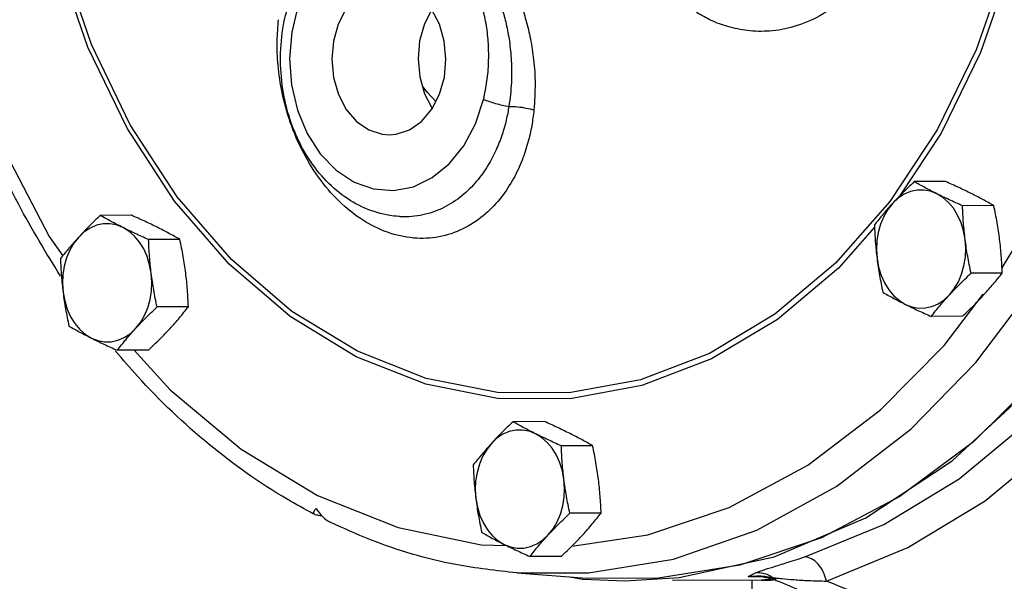
# Model space of a CAD drawing. Extents: x -278 to -25, y -19 to 71.
# Drawn here: x -259 to -254, y 4 to 7 of the extents above; entities that cross this region are included whole.
import ezdxf

# ---------------------------------------------------------------- set-up
doc = ezdxf.new("R2010")
doc.units = 0
doc.header["$LTSCALE"] = 0.1
doc.header["$MEASUREMENT"] = 0
doc.layers.get('0').update_dxf_attribs({"linetype": 'CONTINUOUS'})

msp = doc.modelspace()

# ---------------------------------------------------------------- linework, layer by layer
at = {"color": 7, "linetype": 'Continuous'}
for p, q in [((-254.654, 6.0958), (-254.8484, 5.8008)), ((-254.6335, 5.8666), (-254.7821, 5.8658)), ((-254.4039, 5.7518), (-254.5525, 5.751)), ((-254.3647, 5.4558), (-254.1847, 5.7535)), ((-258.5023, 5.706), (-258.6509, 5.7052)), ((-257.232, 5.6998), (-257.2322, 5.6999)), ((-258.2726, 5.5912), (-258.4212, 5.5904)), ((-257.7397, 5.249), (-258.0268, 5.4953)), ((-254.3636, 5.4313), (-254.5122, 5.4305)), ((-254.64, 5.0873), (-254.4539, 5.331)), ((-258.2323, 5.2707), (-258.3809, 5.2699)), ((-254.5529, 5.2256), (-254.7015, 5.2248)), ((-258.4216, 5.065), (-258.5702, 5.0642)), ((-256.5404, 4.7251), (-256.689, 4.7243)), ((-256.3108, 4.6103), (-256.4594, 4.6095)), ((-257.6179, 4.3742), (-257.2357, 4.2217)), ((-256.2705, 4.2898), (-256.4191, 4.289)), ((-257.2357, 4.2217), (-256.8413, 4.1389)), ((-256.8413, 4.1389), (-256.7201, 4.1354)), ((-256.4598, 4.0841), (-256.6084, 4.0833)), ((-256.6714, 4.0053), (-256.3404, 3.9805)), ((-256.4184, 3.9863), (-256.3581, 3.9753)), ((-256.1555, 3.9675), (-255.8996, 3.983)), ((-255.5374, 3.99), (-255.5719, 3.9877)), ((-255.5719, 3.9877), (-255.5079, 3.988)), ((-255.5371, 3.99), (-255.5374, 3.99)), ((-256.3581, 3.9753), (-256.1555, 3.9675)), ((-255.5078, 3.9708), (-255.9311, 3.9687)), ((-255.4389, 3.9773), (-255.5078, 3.9708)), ((-255.4382, 3.9698), (-255.4382, 3.9699))]:
    msp.add_line(p, q, dxfattribs=at)
for points in [[(-256.3531, 12.0798), (-255.9521, 12.0741), (-255.555, 11.999), (-255.1685, 11.8559), (-254.7993, 11.6473), (-254.4537, 11.3766), (-254.1377, 11.0486), (-253.8566, 10.6688), (-253.6153, 10.2438), (-253.4178, 9.7808), (-253.2677, 9.2879), (-253.1674, 8.7734), (-253.1187, 8.2461), (-253.1224, 7.7151), (-253.1785, 7.1896), (-253.2859, 6.6784), (-253.4429, 6.1904), (-253.6467, 5.7339), (-253.8939, 5.3168), (-254.1803, 4.9462), (-254.5008, 4.6284), (-254.8501, 4.369), (-255.2221, 4.1723), (-255.6105, 4.0417)], [(-255.8996, 3.983), (-255.4474, 4.0811), (-255.0115, 4.2673), (-254.6015, 4.5377), (-254.2268, 4.886), (-253.8956, 5.3046), (-253.6154, 5.784), (-253.3923, 6.3137), (-253.2315, 6.8816), (-253.1364, 7.4752), (-253.1093, 8.0813), (-253.1507, 8.6861), (-253.2596, 9.2763), (-253.4338, 9.8387), (-253.6692, 10.3606), (-253.9606, 10.8305), (-254.3015, 11.2379), (-254.6843, 11.5735)], [(-258.0376, 5.4727), (-258.2978, 5.7731), (-258.5234, 6.1195), (-258.7095, 6.5046), (-258.8523, 6.9206), (-258.9491, 7.3589), (-258.974, 7.589)], [(-259.5115, 7.5794), (-259.12, 6.0413), (-258.8933, 5.6056), (-258.8296, 5.5129)], [(-258.0268, 5.4953), (-258.2848, 5.793), (-258.5083, 6.1363), (-258.6928, 6.518), (-258.8344, 6.9303), (-258.9303, 7.3647)], [(-254.3443, 6.9058), (-254.4875, 6.4931), (-254.6733, 6.1127), (-254.8978, 5.7721)], [(-254.3222, 6.8958), (-254.4665, 6.4796), (-254.654, 6.0958)], [(-257.281, 6.8074), (-257.3129, 6.8048), (-257.3764, 6.7839), (-257.4342, 6.7436), (-257.483, 6.6861), (-257.5199, 6.6147), (-257.5428, 6.5337), (-257.5505, 6.4476), (-257.5423, 6.3617), (-257.5189, 6.2807), (-257.4815, 6.2094), (-257.4324, 6.1521), (-257.3743, 6.1119)], [(-257.2772, 6.0887), (-257.2453, 6.0913), (-257.1819, 6.1122), (-257.1241, 6.1525), (-257.0753, 6.21), (-257.0383, 6.2814), (-257.0154, 6.3624), (-257.0077, 6.4485), (-257.0159, 6.5344), (-257.0393, 6.6154), (-257.0767, 6.6867), (-257.1259, 6.744), (-257.1839, 6.7842)], [(-257.7121, 6.6985), (-257.7412, 6.5767), (-257.751, 6.451), (-257.7416, 6.3257), (-257.7134, 6.205), (-257.6673, 6.0941), (-257.6054, 5.9977), (-257.5302, 5.9198), (-257.4447, 5.8634), (-257.3524, 5.8309), (-257.2572, 5.8236), (-257.1629, 5.8419), (-257.0732, 5.8849), (-256.9921, 5.9508), (-256.9228, 6.0368), (-256.8678, 6.14), (-256.8293, 6.2571)], [(-257.0753, 6.684), (-257.1101, 6.6168), (-257.1331, 6.5358), (-257.1407, 6.4498), (-257.1326, 6.3638), (-257.1091, 6.2828), (-257.0731, 6.2142)], [(-257.0559, 6.2475), (-257.0955, 6.2893), (-257.1199, 6.32)], [(-255.3026, 4.0812), (-254.927, 4.2356), (-254.5691, 4.4527), (-254.2358, 4.7285), (-253.9319, 5.0587), (-253.6627, 5.4378), (-253.4326, 5.8591), (-253.2449, 6.3166)], [(-255.1995, 3.9665), (-254.813, 4.1254), (-254.4447, 4.3488), (-254.1017, 4.6326), (-253.7889, 4.9725), (-253.5118, 5.3626), (-253.275, 5.7962), (-253.0819, 6.2671)], [(-257.3743, 6.1119), (-257.3107, 6.0913), (-257.2772, 6.0887)], [(-254.675, 5.8084), (-254.7055, 5.8202), (-254.7369, 5.826), (-254.7686, 5.8255), (-254.8, 5.8187), (-254.8301, 5.8058), (-254.8585, 5.7871), (-254.8845, 5.7629)], [(-254.54, 5.5907), (-254.5475, 5.6316), (-254.5596, 5.6705), (-254.5759, 5.7066), (-254.5961, 5.7392), (-254.6197, 5.7674), (-254.6462, 5.7906), (-254.675, 5.8084)], [(-254.8978, 5.7721), (-255.1564, 5.4777), (-255.444, 5.2351), (-255.755, 5.0491)], [(-254.8845, 5.7629), (-254.9074, 5.734), (-254.9268, 5.7008), (-254.9422, 5.6641), (-254.9534, 5.6248), (-254.9599, 5.5837), (-254.9618, 5.5417), (-254.959, 5.4999)], [(-258.5437, 5.6478), (-258.5742, 5.6597), (-258.6056, 5.6654), (-258.6374, 5.6649), (-258.6687, 5.6581), (-258.6989, 5.6452), (-258.7272, 5.6265), (-258.7532, 5.6024)], [(-258.4087, 5.4301), (-258.4163, 5.471), (-258.4283, 5.5099), (-258.4446, 5.546), (-258.4648, 5.5786), (-258.4884, 5.6068), (-258.5149, 5.63), (-258.5437, 5.6478)], [(-254.971, 5.6491), (-255.1413, 5.4551), (-255.4316, 5.2102), (-255.7454, 5.0226)], [(-258.7532, 5.6024), (-258.7761, 5.5734), (-258.7955, 5.5402), (-258.811, 5.5035), (-258.8221, 5.4642), (-258.8287, 5.4231), (-258.8305, 5.3811), (-258.8277, 5.3393)], [(-254.6145, 5.3276), (-254.5916, 5.3566), (-254.5722, 5.3898), (-254.5567, 5.4265), (-254.5456, 5.4658), (-254.539, 5.5069), (-254.5371, 5.5488), (-254.54, 5.5907)], [(-254.959, 5.4999), (-254.9514, 5.459), (-254.9394, 5.4201), (-254.9231, 5.3839), (-254.9029, 5.3514), (-254.8793, 5.3232), (-254.8528, 5.3), (-254.824, 5.2822)], [(-258.4832, 5.167), (-258.4603, 5.196), (-258.4409, 5.2292), (-258.4255, 5.2659), (-258.4143, 5.3052), (-258.4077, 5.3463), (-258.4059, 5.3882), (-258.4087, 5.4301)], [(-255.7454, 5.0226), (-256.0764, 4.896), (-256.4178, 4.8331), (-256.7626, 4.8352), (-257.1037, 4.9022), (-257.4344, 5.0327), (-257.7478, 5.2242), (-258.0376, 5.4727)], [(-258.8277, 5.3393), (-258.8201, 5.2984), (-258.8081, 5.2595), (-258.7918, 5.2233), (-258.7716, 5.1908), (-258.748, 5.1626), (-258.7215, 5.1394), (-258.6927, 5.1216)], [(-256.6714, 4.0053), (-256.3303, 4.0051), (-255.9263, 4.0711), (-255.531, 4.2087), (-255.1495, 4.4179), (-254.7971, 4.6901), (-254.4898, 5.0058), (-254.2332, 5.3445)], [(-254.824, 5.2822), (-254.7935, 5.2703), (-254.762, 5.2646), (-254.7303, 5.2651), (-254.699, 5.2719), (-254.6688, 5.2848), (-254.6404, 5.3035), (-254.6145, 5.3276)], [(-255.755, 5.0491), (-256.0831, 4.9237), (-256.4215, 4.8613), (-256.7632, 4.8634), (-257.1013, 4.9298), (-257.429, 5.0592), (-257.7397, 5.249)], [(-258.6927, 5.1216), (-258.6622, 5.1097), (-258.6308, 5.104), (-258.599, 5.1045), (-258.5677, 5.1113), (-258.5375, 5.1242), (-258.5092, 5.1429), (-258.4832, 5.167)], [(-258.4894, 5.0647), (-258.3193, 4.8758), (-257.9813, 4.5935), (-257.6179, 4.3742)], [(-256.4102, 4.1323), (-256.0478, 4.1869), (-255.6612, 4.3168), (-255.2877, 4.5173), (-254.942, 4.7805), (-254.64, 5.0873)], [(-256.5819, 4.6669), (-256.6123, 4.6787), (-256.6438, 4.6845), (-256.6755, 4.684), (-256.7068, 4.6772), (-256.737, 4.6643), (-256.7654, 4.6455), (-256.7913, 4.6214)], [(-256.4469, 4.4492), (-256.4544, 4.4901), (-256.4665, 4.529), (-256.4828, 4.5651), (-256.5029, 4.5977), (-256.5266, 4.6259), (-256.5531, 4.6491), (-256.5819, 4.6669)], [(-256.7913, 4.6214), (-256.8143, 4.5925), (-256.8337, 4.5593), (-256.8491, 4.5226), (-256.8602, 4.4833), (-256.8668, 4.4422), (-256.8687, 4.4002), (-256.8658, 4.3584)], [(-256.5214, 4.1861), (-256.4985, 4.2151), (-256.4791, 4.2483), (-256.4636, 4.285), (-256.4525, 4.3243), (-256.4459, 4.3654), (-256.444, 4.4073), (-256.4469, 4.4492)], [(-256.8658, 4.3584), (-256.8583, 4.3175), (-256.8462, 4.2786), (-256.83, 4.2424), (-256.8098, 4.2099), (-256.7862, 4.1817), (-256.7597, 4.1585), (-256.7309, 4.1407)], [(-256.7309, 4.1407), (-256.7004, 4.1288), (-256.6689, 4.1231), (-256.6372, 4.1236), (-256.6059, 4.1304), (-256.5757, 4.1433), (-256.5473, 4.162), (-256.5214, 4.1861)], [(-255.6105, 4.0417), (-256.0086, 3.9795), (-256.3405, 3.9805)]]:
    msp.add_lwpolyline(points, dxfattribs=at)
at = {"linetype": 'Continuous'}
msp.add_lwpolyline([(-255.5498, 3.8991), (-255.5532, 3.9229), (-255.5532, 3.9706)], dxfattribs=at)
at = {"color": 7, "linetype": 'Continuous'}
msp.add_open_spline([(-258.8403, 5.4166), (-258.9087, 5.5286), (-259.0675, 5.7893), (-259.2314, 6.162), (-259.3206, 6.4218), (-259.5588, 7.6035)], degree=3, knots=[0, 0, 0, 0, 0.393516, 0.915098, 1.217142, 1.217142, 1.217142, 1.217142], dxfattribs=at)
for points in [[(-254.8792, 7.1295), (-254.936, 6.9796), (-255.0159, 6.8471), (-255.1157, 6.7374), (-255.231, 6.6547), (-255.3538, 6.6029), (-255.4697, 6.5819), (-255.5751, 6.5842), (-255.6678, 6.603), (-255.7479, 6.6327), (-255.817, 6.6696)], [(-256.8293, 6.2571), (-256.813, 6.3439), (-256.8054, 6.4322), (-256.8063, 6.5206), (-256.8157, 6.6073), (-256.8333, 6.6903), (-256.8581, 6.7674), (-256.8894, 6.8382), (-256.9273, 6.9028)], [(-256.7368, 6.8913), (-256.7086, 6.8402), (-256.6804, 6.781), (-256.653, 6.7125), (-256.6278, 6.6339), (-256.6065, 6.5451), (-256.5911, 6.4445), (-256.5843, 6.3317), (-256.5897, 6.207)], [(-256.8108, 6.8542), (-256.7869, 6.8068), (-256.7635, 6.752), (-256.7414, 6.6885), (-256.7219, 6.6158), (-256.7066, 6.5338), (-256.6974, 6.4413), (-256.6969, 6.3378), (-256.7085, 6.2239)], [(-257.777, 6.6296), (-257.7489, 6.7378)], [(-256.5897, 6.207), (-256.6002, 6.1322), (-256.6182, 6.0524), (-256.6462, 5.9679), (-256.687, 5.8804), (-256.7438, 5.7935), (-256.8193, 5.7131), (-256.9146, 5.6475), (-257.0264, 5.6064), (-257.1469, 5.5967), (-257.2697, 5.6198), (-257.3898, 5.6749), (-257.502, 5.7598), (-257.6017, 5.8708), (-257.6855, 6.004), (-257.7476, 6.1481), (-257.7867, 6.2894), (-257.806, 6.4198), (-257.8101, 6.5354), (-257.8036, 6.636)], [(-257.2323, 5.6999), (-257.2753, 5.7051), (-257.393, 5.7401), (-257.502, 5.8035), (-257.5985, 5.893), (-257.6803, 6.0077), (-257.7416, 6.1411), (-257.78, 6.2872), (-257.794, 6.4406), (-257.7833, 6.5931), (-257.777, 6.6296)], [(-256.8293, 6.2571), (-256.8028, 6.2471), (-256.7724, 6.2378), (-256.7402, 6.2299), (-256.7085, 6.2239)], [(-256.7085, 6.2239), (-256.7213, 6.1589), (-256.741, 6.0899), (-256.7694, 6.0171), (-256.8091, 5.942), (-256.8625, 5.8675), (-256.9318, 5.7987), (-257.0178, 5.7426), (-257.1173, 5.7075), (-257.2236, 5.6993), (-257.232, 5.6998)], [(-256.7085, 6.2239), (-256.6671, 6.2216), (-256.6259, 6.2157), (-256.5897, 6.207)], [(-254.7821, 5.8658), (-254.8096, 5.8395), (-254.8355, 5.814), (-254.8604, 5.7885), (-254.8845, 5.7629)], [(-254.675, 5.8084), (-254.7033, 5.8228), (-254.7303, 5.8371), (-254.7564, 5.8513), (-254.7821, 5.8658)], [(-254.5111, 5.8092), (-254.5404, 5.8236), (-254.5705, 5.8379), (-254.6013, 5.8521), (-254.6335, 5.8666)], [(-254.5525, 5.751), (-254.5849, 5.7655), (-254.6157, 5.7798), (-254.6457, 5.794), (-254.675, 5.8084)], [(-254.4039, 5.7518), (-254.4297, 5.7663), (-254.4558, 5.7806), (-254.4829, 5.7949), (-254.5111, 5.8092)], [(-254.8845, 5.7629), (-254.9075, 5.7374), (-254.9294, 5.7119), (-254.9506, 5.6864), (-254.9715, 5.6601)], [(-254.54, 5.5907), (-254.5445, 5.6306), (-254.548, 5.6702), (-254.5506, 5.71), (-254.5525, 5.751)], [(-254.3761, 5.5916), (-254.3816, 5.6314), (-254.3881, 5.6711), (-254.3955, 5.7109), (-254.4039, 5.7518)], [(-258.6509, 5.7052), (-258.6783, 5.6789), (-258.7042, 5.6534), (-258.7291, 5.6279), (-258.7532, 5.6024)], [(-258.5437, 5.6478), (-258.572, 5.6622), (-258.5991, 5.6765), (-258.6251, 5.6907), (-258.6509, 5.7052)], [(-258.3798, 5.6486), (-258.4091, 5.663), (-258.4392, 5.6773), (-258.4701, 5.6915), (-258.5023, 5.706)], [(-258.4212, 5.5904), (-258.4536, 5.6049), (-258.4845, 5.6192), (-258.5145, 5.6334), (-258.5437, 5.6478)], [(-258.2726, 5.5912), (-258.2985, 5.6057), (-258.3246, 5.62), (-258.3516, 5.6343), (-258.3798, 5.6486)], [(-254.9715, 5.6601), (-254.9696, 5.6192), (-254.967, 5.5794), (-254.9635, 5.5397), (-254.959, 5.4999)], [(-258.7532, 5.6024), (-258.7762, 5.5768), (-258.7982, 5.5513), (-258.8193, 5.5258), (-258.8402, 5.4996)], [(-258.4087, 5.4301), (-258.4132, 5.47), (-258.4167, 5.5097), (-258.4194, 5.5495), (-258.4212, 5.5904)], [(-258.2448, 5.431), (-258.2503, 5.4708), (-258.2568, 5.5105), (-258.2642, 5.5503), (-258.2726, 5.5912)], [(-254.5122, 5.4305), (-254.5206, 5.4714), (-254.528, 5.5112), (-254.5345, 5.5509), (-254.54, 5.5907)], [(-254.3636, 5.4313), (-254.3655, 5.4722), (-254.3681, 5.512), (-254.3716, 5.5517), (-254.3761, 5.5916)], [(-258.8402, 5.4996), (-258.8383, 5.4586), (-258.8357, 5.4188), (-258.8322, 5.3791), (-258.8277, 5.3393)], [(-254.959, 5.4999), (-254.9534, 5.46), (-254.947, 5.4203), (-254.9396, 5.3806), (-254.9311, 5.3396)], [(-258.3809, 5.2699), (-258.3893, 5.3108), (-258.3967, 5.3506), (-258.4032, 5.3903), (-258.4087, 5.4301)], [(-258.2323, 5.2707), (-258.2342, 5.3116), (-258.2368, 5.3515), (-258.2403, 5.3911), (-258.2448, 5.431)], [(-254.6145, 5.3276), (-254.5904, 5.3532), (-254.5655, 5.3787), (-254.5396, 5.4042), (-254.5122, 5.4305)], [(-254.4506, 5.3285), (-254.4276, 5.354), (-254.4056, 5.3795), (-254.3845, 5.405), (-254.3636, 5.4313)], [(-258.8277, 5.3393), (-258.8222, 5.2994), (-258.8157, 5.2598), (-258.8083, 5.22), (-258.7999, 5.1791)], [(-254.9311, 5.3396), (-254.9053, 5.3251), (-254.8792, 5.3108), (-254.8522, 5.2966), (-254.824, 5.2822)], [(-254.7015, 5.2248), (-254.6806, 5.2511), (-254.6595, 5.2766), (-254.6375, 5.3021), (-254.6145, 5.3276)], [(-254.5529, 5.2256), (-254.5254, 5.2519), (-254.4995, 5.2774), (-254.4746, 5.3029), (-254.4506, 5.3285)], [(-258.4832, 5.167), (-258.4592, 5.1926), (-258.4343, 5.2181), (-258.4084, 5.2436), (-258.3809, 5.2699)], [(-258.3193, 5.1679), (-258.2963, 5.1935), (-258.2743, 5.2189), (-258.2532, 5.2444), (-258.2323, 5.2707)], [(-254.824, 5.2822), (-254.7946, 5.2678), (-254.7646, 5.2535), (-254.7337, 5.2393), (-254.7015, 5.2248)], [(-258.7999, 5.1791), (-258.774, 5.1645), (-258.7479, 5.1502), (-258.7209, 5.136), (-258.6927, 5.1216)], [(-258.5702, 5.0642), (-258.5493, 5.0905), (-258.5282, 5.116), (-258.5062, 5.1415), (-258.4832, 5.167)], [(-258.4216, 5.065), (-258.3942, 5.0913), (-258.3683, 5.1169), (-258.3434, 5.1423), (-258.3193, 5.1679)], [(-258.6927, 5.1216), (-258.6634, 5.1072), (-258.6333, 5.0929), (-258.6024, 5.0787), (-258.5702, 5.0642)], [(-258.5769, 5.0588), (-258.5787, 5.0609)], [(-257.6389, 4.2868), (-257.7628, 4.3558), (-258.1335, 4.6162), (-258.4738, 4.9405), (-258.5769, 5.0588)], [(-256.689, 4.7243), (-256.7165, 4.698), (-256.7424, 4.6725), (-256.7673, 4.647), (-256.7913, 4.6214)], [(-256.5819, 4.6669), (-256.6102, 4.6813), (-256.6372, 4.6956), (-256.6633, 4.7098), (-256.689, 4.7243)], [(-256.418, 4.6677), (-256.4473, 4.6821), (-256.4774, 4.6964), (-256.5082, 4.7106), (-256.5404, 4.7251)], [(-256.4594, 4.6095), (-256.4917, 4.624), (-256.5226, 4.6383), (-256.5526, 4.6525), (-256.5819, 4.6669)], [(-256.3108, 4.6103), (-256.3366, 4.6248), (-256.3627, 4.6391), (-256.3898, 4.6533), (-256.418, 4.6677)], [(-256.7913, 4.6214), (-256.8144, 4.5959), (-256.8363, 4.5704), (-256.8575, 4.5449), (-256.8784, 4.5186)], [(-256.4469, 4.4492), (-256.4514, 4.4891), (-256.4549, 4.5287), (-256.4575, 4.5685), (-256.4594, 4.6095)], [(-256.283, 4.4501), (-256.2885, 4.4899), (-256.295, 4.5296), (-256.3024, 4.5693), (-256.3108, 4.6103)], [(-256.8784, 4.5186), (-256.8765, 4.4777), (-256.8739, 4.4379), (-256.8703, 4.3982), (-256.8658, 4.3584)], [(-256.4191, 4.289), (-256.4275, 4.3299), (-256.4349, 4.3697), (-256.4414, 4.4094), (-256.4469, 4.4492)], [(-256.2705, 4.2898), (-256.2723, 4.3307), (-256.275, 4.3705), (-256.2785, 4.4102), (-256.283, 4.4501)], [(-256.8658, 4.3584), (-256.8603, 4.3185), (-256.8539, 4.2788), (-256.8465, 4.2391), (-256.838, 4.1981)], [(-257.6305, 4.2825), (-257.636, 4.2881), (-257.6348, 4.2981), (-257.6253, 4.3114)], [(-257.6253, 4.3114), (-257.6024, 4.2819), (-257.5791, 4.2597), (-257.5578, 4.2461)], [(-257.6305, 4.2824), (-257.6389, 4.2868)], [(-257.6153, 4.2792), (-257.6292, 4.2818), (-257.6305, 4.2825)], [(-257.6153, 4.2792), (-257.5988, 4.2785)], [(-256.5214, 4.1861), (-256.4973, 4.2117), (-256.4724, 4.2372), (-256.4465, 4.2627), (-256.4191, 4.289)], [(-256.3575, 4.187), (-256.3344, 4.2125), (-256.3125, 4.238), (-256.2914, 4.2635), (-256.2705, 4.2898)], [(-256.6717, 4.0053), (-256.9608, 4.045), (-257.3695, 4.1644), (-257.5578, 4.2461)], [(-256.838, 4.1981), (-256.8122, 4.1836), (-256.7861, 4.1693), (-256.7591, 4.1551), (-256.7309, 4.1407)], [(-256.6084, 4.0833), (-256.5875, 4.1096), (-256.5664, 4.1351), (-256.5444, 4.1606), (-256.5214, 4.1861)], [(-256.4598, 4.0841), (-256.4323, 4.1104), (-256.4064, 4.1359), (-256.3815, 4.1614), (-256.3575, 4.187)], [(-256.7309, 4.1407), (-256.7015, 4.1263), (-256.6715, 4.112), (-256.6406, 4.0978), (-256.6084, 4.0833)], [(-255.5362, 4.0057), (-255.504, 4.0175), (-255.4542, 4.0334), (-255.3877, 4.0542), (-255.3026, 4.0812)], [(-255.1995, 3.9665), (-255.2151, 4.011), (-255.24, 4.0482), (-255.2706, 4.0728), (-255.3026, 4.0812)], [(-255.5719, 3.9877), (-255.5617, 3.9931), (-255.5502, 3.9991), (-255.5433, 4.0025)], [(-255.5719, 3.9877), (-255.5309, 3.9915)], [(-255.5433, 4.0025), (-255.5362, 4.0057)], [(-255.5374, 3.99), (-255.5243, 3.9897)], [(-255.5085, 4.0047), (-255.5362, 4.0058)], [(-255.5309, 3.9915), (-255.4925, 3.9895), (-255.4568, 3.9836)], [(-255.5243, 3.9897), (-255.4758, 3.9824)], [(-255.4568, 3.9836), (-255.4815, 3.9972), (-255.5085, 4.0047)], [(-255.4758, 3.9824), (-255.4588, 3.9775)], [(-255.4568, 3.9836), (-255.4368, 3.981)], [(-255.4382, 3.9699), (-255.4459, 3.9739), (-255.4568, 3.9836)], [(-255.4368, 3.981), (-255.4122, 3.9783)], [(-255.4122, 3.9783), (-255.3542, 3.9733), (-255.2837, 3.9692), (-255.1995, 3.9665)], [(-255.5078, 3.9709), (-255.451, 3.9718)], [(-255.4588, 3.9775), (-255.4382, 3.9698)], [(-255.4382, 3.9699), (-255.2, 3.8715), (-254.9336, 3.7619), (-254.6583, 3.6489)], [(-254.6909, 3.758), (-254.8647, 3.8291), (-255.0341, 3.8986), (-255.1995, 3.9665)]]:
    msp.add_spline(points, degree=3, dxfattribs=at)

doc.saveas('drawing.dxf')
